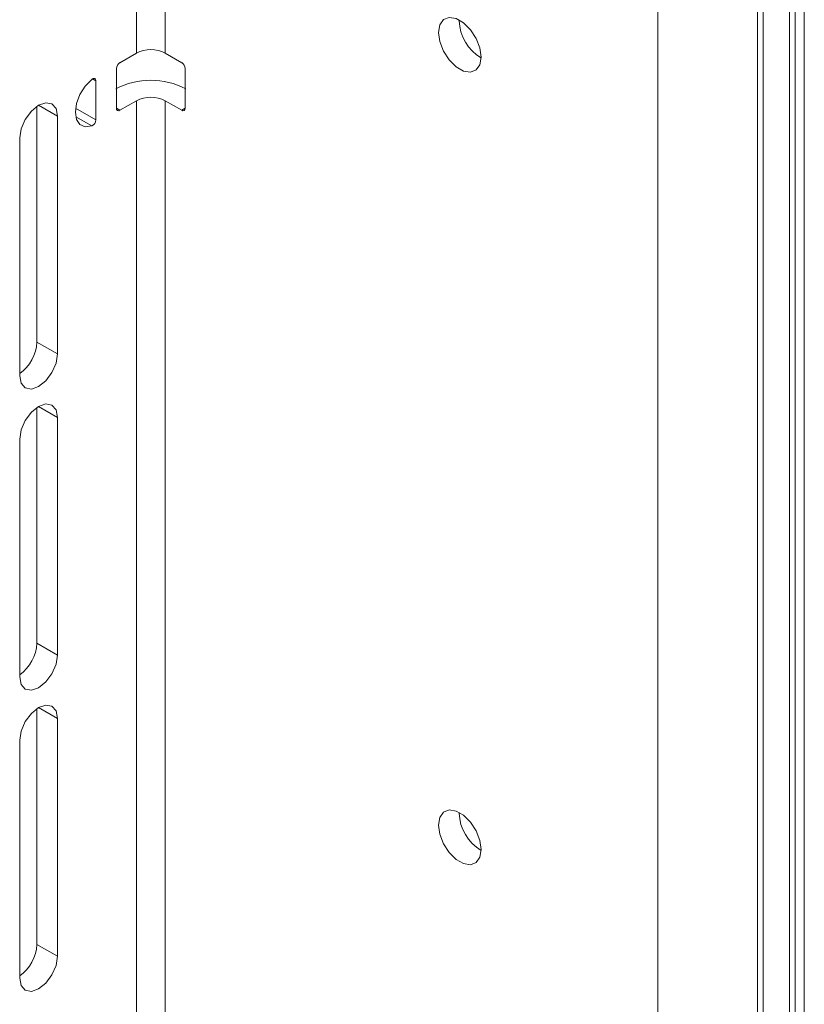
# Model space of a CAD drawing. Units: millimetres. Extents: x 95 to 3895, y 105 to 3151.
# Drawn here: x 2301 to 2382, y 2313 to 2415 of the extents above; entities that cross this region are included whole.
import ezdxf

# ---------------------------------------------------------------- set-up
doc = ezdxf.new("R2010")
doc.units = ezdxf.units.MM

msp = doc.modelspace()

# ---------------------------------------------------------------- linework, layer by layer
at = {"color": 7, "linetype": 'Continuous', "lineweight": 15}
for p, q in [((2366.64, 2219.88), (2366.64, 2562.92)), ((2376.9, 2213.96), (2376.9, 2556.99)), ((2377.47, 2213.96), (2377.47, 2556.67)), ((2380.19, 2213.96), (2380.19, 2555.1)), ((2380.78, 2214.04), (2380.78, 2554.75)), ((2381.72, 2214.58), (2381.72, 2554.21)), ((2312.94, 2522.38), (2312.94, 2411.33)), ((2315.91, 2522.38), (2315.91, 2411.33)), ((2346.17, 2414.68), (2346.17, 2414.76)), ((2311.24, 2410.35), (2312.94, 2411.33)), ((2315.91, 2411.33), (2317.61, 2410.35)), ((2310.89, 2405.66), (2310.89, 2409.74)), ((2317.96, 2405.66), (2317.96, 2409.74)), ((2308.77, 2408.47), (2308.77, 2404.47)), ((2312.94, 2406.43), (2311.24, 2405.45)), ((2317.61, 2405.45), (2315.91, 2406.43)), ((2315.91, 2406.43), (2315.91, 2295.38)), ((2302.69, 2381.57), (2302.69, 2405.85)), ((2304.81, 2380.35), (2304.81, 2404.84)), ((2300.92, 2402.6), (2300.92, 2378.1)), ((2304.81, 2380.35), (2302.69, 2381.57)), ((2302.69, 2350.54), (2302.69, 2374.82)), ((2304.81, 2349.32), (2304.81, 2373.81)), ((2300.92, 2371.57), (2300.92, 2347.07)), ((2304.81, 2349.32), (2302.69, 2350.54)), ((2302.69, 2319.51), (2302.69, 2343.8)), ((2304.81, 2318.29), (2304.81, 2342.78)), ((2300.92, 2340.54), (2300.92, 2316.04)), ((2346.17, 2333.03), (2346.17, 2333.11)), ((2304.81, 2318.29), (2302.69, 2319.51))]:
    msp.add_line(p, q, dxfattribs=at)
at = {"color": 8, "linetype": 'Continuous', "lineweight": 15}
for p, q in [((2308.77, 2408.47), (2308.41, 2408.68)), ((2312.94, 2406.43), (2312.94, 2296.65)), ((2304.81, 2404.84), (2302.86, 2405.96)), ((2306.68, 2405.68), (2308.77, 2404.47)), ((2310.89, 2405.66), (2311.24, 2405.45)), ((2317.61, 2405.45), (2317.96, 2405.66)), ((2308.34, 2403.83), (2306.69, 2404.78)), ((2304.81, 2373.81), (2302.86, 2374.94)), ((2304.81, 2342.78), (2302.86, 2343.91))]:
    msp.add_line(p, q, dxfattribs=at)
at = {"color": 7, "linetype": 'Continuous', "lineweight": 15, "flags": 128}
for points in [[(2348.44, 2410.93), (2348.3, 2411.87), (2347.92, 2412.85), (2347.34, 2413.75), (2346.63, 2414.47), (2345.86, 2414.9), (2345.15, 2415.02), (2344.57, 2414.79), (2344.18, 2414.25), (2344.05, 2413.46), (2344.18, 2412.52), (2344.57, 2411.53), (2345.15, 2410.63), (2345.86, 2409.92), (2346.63, 2409.48), (2347.34, 2409.37), (2347.92, 2409.6), (2348.3, 2410.14), (2348.44, 2410.93)], [(2308.34, 2403.83), (2307.67, 2403.74), (2307.12, 2403.98), (2306.77, 2404.5), (2306.65, 2405.25), (2306.77, 2406.14), (2307.12, 2407.07), (2307.67, 2407.94), (2308.34, 2408.63)], [(2308.34, 2408.63), (2308.42, 2408.68), (2308.5, 2408.72), (2308.57, 2408.73), (2308.64, 2408.72), (2308.69, 2408.68), (2308.73, 2408.63), (2308.76, 2408.56), (2308.77, 2408.47)], [(2304.81, 2404.84), (2304.66, 2405.62), (2304.24, 2406.1), (2303.61, 2406.22), (2302.86, 2405.96), (2302.12, 2405.36), (2301.49, 2404.51), (2301.07, 2403.54), (2300.92, 2402.6)], [(2300.92, 2378.1), (2301.07, 2377.33), (2301.49, 2376.84), (2302.12, 2376.72), (2302.86, 2376.98), (2303.61, 2377.58), (2304.24, 2378.43), (2304.66, 2379.4), (2304.81, 2380.35)], [(2304.81, 2373.81), (2304.66, 2374.59), (2304.24, 2375.07), (2303.61, 2375.19), (2302.86, 2374.94), (2302.12, 2374.34), (2301.49, 2373.48), (2301.07, 2372.51), (2300.92, 2371.57)], [(2300.92, 2347.07), (2301.07, 2346.3), (2301.49, 2345.81), (2302.12, 2345.69), (2302.86, 2345.95), (2303.61, 2346.55), (2304.24, 2347.4), (2304.66, 2348.37), (2304.81, 2349.32)], [(2304.81, 2342.78), (2304.66, 2343.56), (2304.24, 2344.04), (2303.61, 2344.17), (2302.86, 2343.91), (2302.12, 2343.31), (2301.49, 2342.46), (2301.07, 2341.48), (2300.92, 2340.54)], [(2348.44, 2329.27), (2348.3, 2330.21), (2347.92, 2331.2), (2347.34, 2332.1), (2346.63, 2332.81), (2345.86, 2333.25), (2345.15, 2333.36), (2344.57, 2333.13), (2344.18, 2332.59), (2344.05, 2331.8), (2344.18, 2330.86), (2344.57, 2329.88), (2345.15, 2328.98), (2345.86, 2328.27), (2346.63, 2327.83), (2347.34, 2327.71), (2347.92, 2327.94), (2348.3, 2328.48), (2348.44, 2329.27)], [(2300.92, 2316.04), (2301.07, 2315.27), (2301.49, 2314.78), (2302.12, 2314.66), (2302.86, 2314.92), (2303.61, 2315.52), (2304.24, 2316.37), (2304.66, 2317.34), (2304.81, 2318.29)]]:
    msp.add_lwpolyline(points, dxfattribs=at)
at = {"color": 7, "linetype": 'Continuous', "lineweight": 15}
for centre, radius, start, end in [((2350.85, 2414.85), 4.68, 182.0983, 238.9522), ((2314.42, 2408.47), 3.23, 62.6097, 117.3903), ((2311.66, 2409.71), 0.768, 122.6055, 177.3945), ((2317.19, 2409.71), 0.768, 2.6055, 57.3945), ((2314.42, 2400.7), 7.84, 62.6097, 117.3903), ((2314.42, 2403.57), 3.23, 62.6097, 117.3903), ((2311.1, 2405.62), 0.218, 170.786, 309.2033), ((2317.74, 2405.62), 0.218, 230.7967, 9.214), ((2308.03, 2404.5), 0.737, 295.0697, 358.254), ((2298.42, 2381.78), 4.27, 305.7957, 357.2173), ((2298.42, 2350.75), 4.27, 305.7957, 357.2173), ((2350.85, 2333.2), 4.68, 182.0983, 238.9522), ((2298.42, 2319.72), 4.27, 305.7957, 357.2173)]:
    msp.add_arc(centre, radius, start, end, dxfattribs=at)

doc.saveas('drawing.dxf')
